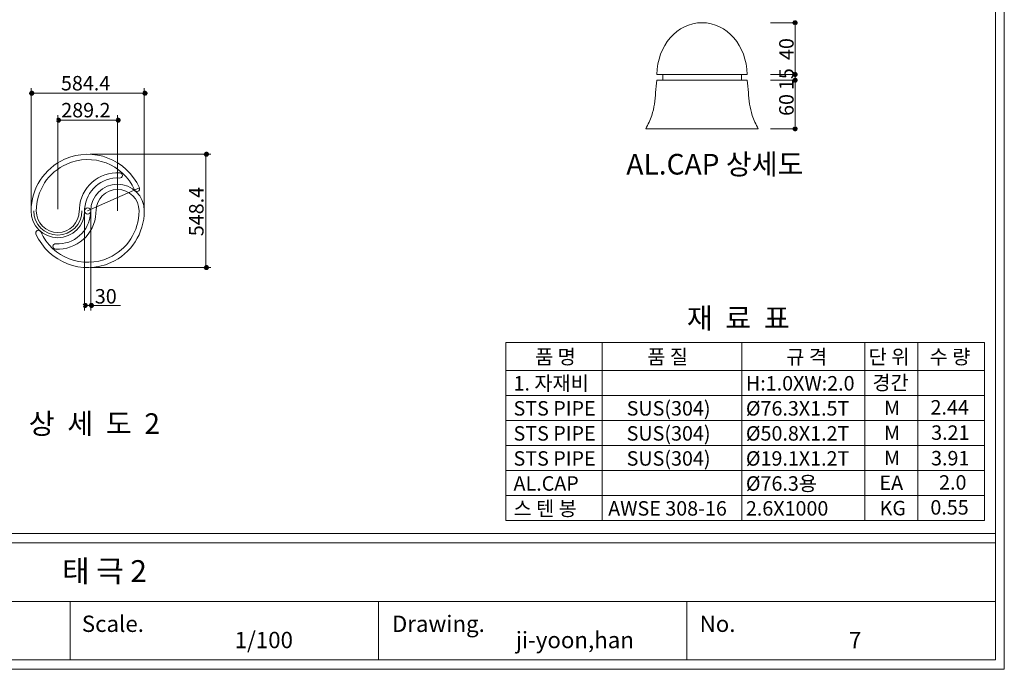
# Model space of a CAD drawing. Units: inches. Extents: x 70 to 890, y 0 to 560.
# Drawn here: x 472 to 890, y 0 to 276 of the extents above; entities that cross this region are included whole.
import ezdxf

# ---------------------------------------------------------------- set-up
doc = ezdxf.new("R2010")
doc.units = ezdxf.units.IN
doc.header["$MEASUREMENT"] = 0

# ---------------------------------------------------------------- blocks, each defined once
blk = doc.blocks.new('block 2')
at = {"lineweight": 0}
blk.add_lwpolyline([(69.98, 560.39), (890.02, 560.39), (890.02, -0.39), (69.98, -0.39), (69.98, 560.39)], dxfattribs=at)
blk = doc.blocks.new('block 6')
at = {"lineweight": 0}
blk.add_lwpolyline([(74.26, 57.35), (886.22, 57.35)], dxfattribs=at)
blk = doc.blocks.new('block 7')
at = {"lineweight": 0}
blk.add_lwpolyline([(74.26, 53.35), (886.22, 53.35)], dxfattribs=at)
blk = doc.blocks.new('block 8')
at = {"lineweight": 0}
blk.add_lwpolyline([(886.22, 3.61), (74.26, 3.61)], dxfattribs=at)
blk = doc.blocks.new('block 9')
at = {"lineweight": 0}
blk.add_lwpolyline([(74.26, 3.61), (886.22, 3.61)], dxfattribs=at)
blk = doc.blocks.new('block 10')
at = {"lineweight": 0}
blk.add_lwpolyline([(890.02, -0.39), (69.98, -0.39)], dxfattribs=at)
blk = doc.blocks.new('block 11')
at = {"lineweight": 0}
blk.add_lwpolyline([(833.13, 3.61), (74.26, 3.61)], dxfattribs=at)
blk = doc.blocks.new('block 12')
at = {"lineweight": 0}
blk.add_lwpolyline([(74.26, 3.61), (833.13, 3.61)], dxfattribs=at)
blk = doc.blocks.new('block 13')
at = {"lineweight": 0}
blk.add_lwpolyline([(624.05, 28.48), (361.88, 28.48)], dxfattribs=at)
blk = doc.blocks.new('block 294')
at = {"lineweight": 0}
blk.add_lwpolyline([(886.22, 28.48), (624.05, 28.48)], dxfattribs=at)
blk = doc.blocks.new('block 296')
at = {"color": 7, "insert": (489.61, 36.68), "char_height": 9.2895, "attachment_point": 7}
blk.add_mtext('\\fNanumMyeongjoExtraBold|b0|i0|c0|p34;\\W1;태 극 2', dxfattribs=at)
blk = doc.blocks.new('block 297')
at = {"color": 7, "insert": (497.99, 15.48), "char_height": 6.9449, "attachment_point": 7}
blk.add_mtext('\\fAdobe Myungjo Std M|b0|i0|c0|p34;\\W1;Scale.', dxfattribs=at)
blk = doc.blocks.new('block 298')
at = {"lineweight": 0}
blk.add_lwpolyline([(492.97, 28.48), (492.97, 3.61)], dxfattribs=at)
blk = doc.blocks.new('block 299')
at = {"color": 7, "insert": (562.97, 8.58), "char_height": 6.9449, "attachment_point": 7}
blk.add_mtext('\\fAdobe Myungjo Std M|b0|i0|c0|p34;\\W1;1/100', dxfattribs=at)
blk = doc.blocks.new('block 300')
at = {"color": 7, "insert": (682.41, 8.58), "char_height": 6.9449, "attachment_point": 7}
blk.add_mtext('\\fAdobe Myungjo Std M|b0|i0|c0|p34;\\W1;ji-yoon,han', dxfattribs=at)
blk = doc.blocks.new('block 301')
at = {"color": 7, "insert": (629.77, 15.48), "char_height": 6.9449, "attachment_point": 7}
blk.add_mtext('\\fAdobe Myungjo Std M|b0|i0|c0|p34;\\W1;Drawing.', dxfattribs=at)
blk = doc.blocks.new('block 302')
at = {"lineweight": 0}
blk.add_lwpolyline([(624.05, 28.48), (624.05, 3.61)], dxfattribs=at)
blk = doc.blocks.new('block 303')
at = {"lineweight": 0}
blk.add_lwpolyline([(755.13, 28.48), (755.13, 3.61)], dxfattribs=at)
blk = doc.blocks.new('block 304')
at = {"color": 7, "insert": (760.54, 15.48), "char_height": 6.9449, "attachment_point": 7}
blk.add_mtext('\\fAdobe Myungjo Std M|b0|i0|c0|p34;\\W1;No.', dxfattribs=at)
blk = doc.blocks.new('block 305')
at = {"lineweight": 0}
blk.add_lwpolyline([(476.42, 244.32), (524.53, 244.32)], dxfattribs=at)
blk = doc.blocks.new('block 306')
at = {"lineweight": 0}
blk.add_open_spline([(477.53, 194.34), (477.53, 188.68), (482.12, 184.08), (487.79, 184.08), (493.45, 184.08), (498.04, 188.68), (498.04, 194.34)], degree=3, knots=[0, 0, 0, 0, 1, 1, 1, 2, 2, 2, 2], dxfattribs=at)
blk = doc.blocks.new('block 307')
at = {"lineweight": 0}
blk.add_open_spline([(478.64, 194.34), (478.64, 189.29), (482.74, 185.2), (487.79, 185.2), (492.84, 185.2), (496.93, 189.29), (496.93, 194.34)], degree=3, knots=[0, 0, 0, 0, 1, 1, 1, 2, 2, 2, 2], dxfattribs=at)
blk = doc.blocks.new('block 308')
at = {"lineweight": 0}
blk.add_open_spline([(476.42, 194.34), (476.42, 188.06), (481.51, 182.97), (487.79, 182.97), (494.07, 182.97), (499.16, 188.06), (499.16, 194.34)], degree=3, knots=[0, 0, 0, 0, 1, 1, 1, 2, 2, 2, 2], dxfattribs=at)
blk = doc.blocks.new('block 309')
at = {"lineweight": 0}
blk.add_open_spline([(486.92, 180.37), (486.3, 180.4), (485.77, 179.94), (485.74, 179.32), (485.7, 178.71), (486.17, 178.18), (486.78, 178.14)], degree=3, knots=[0, 0, 0, 0, 1, 1, 1, 2, 2, 2, 2], dxfattribs=at)
blk = doc.blocks.new('block 310')
at = {"lineweight": 0}
blk.add_open_spline([(522.44, 204.16), (517.02, 216.29), (502.79, 221.73), (490.66, 216.31), (481.99, 212.43), (476.42, 203.83), (476.42, 194.34)], degree=3, knots=[0, 0, 0, 0, 1, 1, 1, 2, 2, 2, 2], dxfattribs=at)
blk = doc.blocks.new('block 311')
at = {"lineweight": 0}
blk.add_open_spline([(520.4, 203.25), (515.48, 214.26), (502.57, 219.19), (491.57, 214.27), (483.71, 210.76), (478.64, 202.95), (478.64, 194.34)], degree=3, knots=[0, 0, 0, 0, 1, 1, 1, 2, 2, 2, 2], dxfattribs=at)
blk = doc.blocks.new('block 312')
at = {"lineweight": 0}
blk.add_open_spline([(478.51, 184.52), (483.93, 172.39), (498.16, 166.96), (510.29, 172.38), (518.96, 176.25), (524.53, 184.85), (524.53, 194.34)], degree=3, knots=[0, 0, 0, 0, 1, 1, 1, 2, 2, 2, 2], dxfattribs=at)
blk = doc.blocks.new('block 313')
at = {"lineweight": 0}
blk.add_open_spline([(480.54, 185.43), (485.46, 174.43), (498.38, 169.49), (509.38, 174.41), (517.24, 177.93), (522.3, 185.73), (522.3, 194.34)], degree=3, knots=[0, 0, 0, 0, 1, 1, 1, 2, 2, 2, 2], dxfattribs=at)
blk = doc.blocks.new('block 314')
at = {"lineweight": 0}
blk.add_lwpolyline([(476.42, 195.44), (476.42, 246.52)], dxfattribs=at)
blk = doc.blocks.new('block 315')
at = {"lineweight": 0}
blk.add_open_spline([(480.54, 185.43), (480.29, 186), (479.63, 186.25), (479.07, 186), (478.51, 185.74), (478.26, 185.09), (478.51, 184.52)], degree=3, knots=[0, 0, 0, 0, 1, 1, 1, 2, 2, 2, 2], dxfattribs=at)
blk = doc.blocks.new('block 316')
at = {"lineweight": 0}
blk.add_lwpolyline([(550.66, 218.4), (550.66, 170.28)], dxfattribs=at)
blk = doc.blocks.new('block 317')
at = {"lineweight": 0}
blk.add_open_spline([(514.03, 208.32), (506.31, 208.8), (499.67, 202.93), (499.19, 195.21), (499.17, 194.92), (499.16, 194.63), (499.16, 194.34)], degree=3, knots=[0, 0, 0, 0, 1, 1, 1, 2, 2, 2, 2], dxfattribs=at)
blk = doc.blocks.new('block 318')
at = {"lineweight": 0}
blk.add_open_spline([(514.17, 210.54), (505.22, 211.1), (497.52, 204.3), (496.96, 195.35), (496.94, 195.01), (496.93, 194.68), (496.93, 194.34)], degree=3, knots=[0, 0, 0, 0, 1, 1, 1, 2, 2, 2, 2], dxfattribs=at)
blk = doc.blocks.new('block 319')
at = {"lineweight": 0}
blk.add_lwpolyline([(524.53, 195.44), (524.53, 246.52)], dxfattribs=at)
blk = doc.blocks.new('block 320')
at = {"lineweight": 0}
blk.add_lwpolyline([(487.79, 195.09), (487.79, 235.06)], dxfattribs=at)
blk = doc.blocks.new('block 321')
at = {"lineweight": 0}
blk.add_lwpolyline([(513.16, 194.34), (513.16, 235.06)], dxfattribs=at)
blk = doc.blocks.new('block 322')
at = {"lineweight": 0}
blk.add_lwpolyline([(501.57, 170.28), (552.85, 170.28)], dxfattribs=at)
blk = doc.blocks.new('block 323')
at = {"lineweight": 0}
blk.add_lwpolyline([(501.79, 193.25), (501.79, 152)], dxfattribs=at)
blk = doc.blocks.new('block 324')
at = {"lineweight": 0}
blk.add_lwpolyline([(499.16, 193.25), (499.16, 152)], dxfattribs=at)
blk = doc.blocks.new('block 325')
at = {"lineweight": 0}
blk.add_lwpolyline([(501.79, 154.19), (514.49, 154.19)], dxfattribs=at)
blk = doc.blocks.new('block 326')
at = {"lineweight": 0}
blk.add_lwpolyline([(499.16, 154.19), (501.79, 154.19)], dxfattribs=at)
blk = doc.blocks.new('block 327')
at = {"lineweight": 0}
blk.add_open_spline([(522.3, 194.34), (522.3, 199.39), (518.21, 203.48), (513.16, 203.48), (508.11, 203.48), (504.02, 199.39), (504.02, 194.34)], degree=3, knots=[0, 0, 0, 0, 1, 1, 1, 2, 2, 2, 2], dxfattribs=at)
blk = doc.blocks.new('block 328')
at = {"lineweight": 0}
blk.add_open_spline([(524.53, 194.34), (524.53, 200.62), (519.44, 205.71), (513.16, 205.71), (506.88, 205.71), (501.79, 200.62), (501.79, 194.34)], degree=3, knots=[0, 0, 0, 0, 1, 1, 1, 2, 2, 2, 2], dxfattribs=at)
blk = doc.blocks.new('block 329')
at = {"lineweight": 0}
blk.add_lwpolyline([(500.47, 194.34), (522.44, 204.16)], dxfattribs=at)
blk = doc.blocks.new('block 330')
at = {"lineweight": 0}
blk.add_open_spline([(486.92, 180.37), (494.64, 179.88), (501.28, 185.75), (501.76, 193.47), (501.78, 193.76), (501.79, 194.05), (501.79, 194.34)], degree=3, knots=[0, 0, 0, 0, 1, 1, 1, 2, 2, 2, 2], dxfattribs=at)
blk = doc.blocks.new('block 331')
at = {"lineweight": 0}
blk.add_open_spline([(486.78, 178.14), (495.73, 177.58), (503.43, 184.39), (503.99, 193.33), (504.01, 193.67), (504.02, 194), (504.02, 194.34)], degree=3, knots=[0, 0, 0, 0, 1, 1, 1, 2, 2, 2, 2], dxfattribs=at)
blk = doc.blocks.new('block 332')
at = {"lineweight": 0}
blk.add_open_spline([(501.79, 194.34), (501.79, 195.07), (501.2, 195.66), (500.47, 195.66), (499.75, 195.66), (499.16, 195.07), (499.16, 194.34), (499.16, 193.61), (499.75, 193.03), (500.47, 193.03), (501.2, 193.03), (501.79, 193.61), (501.79, 194.34), (501.79, 194.34), (501.79, 194.34), (501.79, 194.34)], degree=3, knots=[0, 0, 0, 0, 1, 1, 1, 2, 2, 2, 3, 3, 3, 4, 4, 4, 5, 5, 5, 5], dxfattribs=at)
blk = doc.blocks.new('block 333')
at = {"lineweight": 0}
blk.add_open_spline([(520.4, 203.25), (520.65, 202.69), (521.31, 202.44), (521.88, 202.69), (522.44, 202.94), (522.69, 203.6), (522.44, 204.16)], degree=3, knots=[0, 0, 0, 0, 1, 1, 1, 2, 2, 2, 2], dxfattribs=at)
blk = doc.blocks.new('block 334')
at = {"lineweight": 0}
blk.add_lwpolyline([(501.57, 218.4), (552.85, 218.4)], dxfattribs=at)
blk = doc.blocks.new('block 335')
at = {"lineweight": 0}
blk.add_lwpolyline([(487.79, 232.87), (513.16, 232.87)], dxfattribs=at)
blk = doc.blocks.new('block 336')
at = {"lineweight": 0}
blk.add_open_spline([(514.03, 208.32), (514.65, 208.28), (515.17, 208.75), (515.21, 209.36), (515.25, 209.97), (514.78, 210.5), (514.17, 210.54)], degree=3, knots=[0, 0, 0, 0, 1, 1, 1, 2, 2, 2, 2], dxfattribs=at)
blk = doc.blocks.new('block 337')
at = {"lineweight": 0}
blk.add_lwpolyline([(886.22, 556.11), (886.22, 3.61)], dxfattribs=at)
blk = doc.blocks.new('block 338')
at = {"lineweight": 0}
blk.add_lwpolyline([(886.22, 3.61), (886.22, 556.11)], dxfattribs=at)
blk = doc.blocks.new('block 339')
at = {"lineweight": 0}
blk.add_lwpolyline([(886.22, 3.61), (886.22, 556.11)], dxfattribs=at)
blk = doc.blocks.new('block 340')
at = {"lineweight": 0}
blk.add_lwpolyline([(890.02, 560.39), (890.02, -0.39)], dxfattribs=at)
blk = doc.blocks.new('block 341')
at = {"color": 7, "insert": (824.04, 8.58), "char_height": 6.9449, "attachment_point": 7}
blk.add_mtext('\\fAdobe Myungjo Std M|b0|i0|c0|p34;\\W1;7', dxfattribs=at)
blk = doc.blocks.new('block 402')
at = {"color": 7, "lineweight": 80}
blk.add_open_spline([(499.16, 154.19), (499.16, 154.04), (499.28, 153.92), (499.43, 153.92), (499.58, 153.92), (499.71, 154.04), (499.71, 154.19), (499.71, 154.34), (499.58, 154.46), (499.43, 154.46), (499.28, 154.46), (499.16, 154.34), (499.16, 154.19)], degree=3, knots=[0, 0, 0, 0, 1, 1, 1, 2, 2, 2, 3, 3, 3, 4, 4, 4, 4], dxfattribs=at)
blk = doc.blocks.new('block 401')
blk.add_blockref('block 402', (0, 0))
blk = doc.blocks.new('block 404')
at = {"color": 7, "lineweight": 80}
blk.add_open_spline([(501.79, 154.19), (501.79, 154.04), (501.91, 153.92), (502.06, 153.92), (502.22, 153.92), (502.34, 154.04), (502.34, 154.19), (502.34, 154.34), (502.22, 154.46), (502.06, 154.46), (501.91, 154.46), (501.79, 154.34), (501.79, 154.19)], degree=3, knots=[0, 0, 0, 0, 1, 1, 1, 2, 2, 2, 3, 3, 3, 4, 4, 4, 4], dxfattribs=at)
blk = doc.blocks.new('block 403')
blk.add_blockref('block 404', (0, 0))
blk = doc.blocks.new('block 406')
at = {"color": 7, "lineweight": 80}
blk.add_open_spline([(550.66, 170.28), (550.66, 170.13), (550.78, 170.01), (550.93, 170.01), (551.08, 170.01), (551.21, 170.13), (551.21, 170.28), (551.21, 170.43), (551.08, 170.56), (550.93, 170.56), (550.78, 170.56), (550.66, 170.43), (550.66, 170.28)], degree=3, knots=[0, 0, 0, 0, 1, 1, 1, 2, 2, 2, 3, 3, 3, 4, 4, 4, 4], dxfattribs=at)
blk = doc.blocks.new('block 405')
blk.add_blockref('block 406', (0, 0))
blk = doc.blocks.new('block 408')
at = {"color": 7, "lineweight": 80}
blk.add_open_spline([(550.66, 218.4), (550.66, 218.25), (550.78, 218.13), (550.93, 218.13), (551.08, 218.13), (551.21, 218.25), (551.21, 218.4), (551.21, 218.55), (551.08, 218.67), (550.93, 218.67), (550.78, 218.67), (550.66, 218.55), (550.66, 218.4)], degree=3, knots=[0, 0, 0, 0, 1, 1, 1, 2, 2, 2, 3, 3, 3, 4, 4, 4, 4], dxfattribs=at)
blk = doc.blocks.new('block 407')
blk.add_blockref('block 408', (0, 0))
blk = doc.blocks.new('block 410')
at = {"color": 7, "lineweight": 80}
blk.add_open_spline([(513.16, 232.87), (513.16, 232.72), (513.28, 232.6), (513.44, 232.6), (513.59, 232.6), (513.71, 232.72), (513.71, 232.87), (513.71, 233.02), (513.59, 233.14), (513.44, 233.14), (513.28, 233.14), (513.16, 233.02), (513.16, 232.87)], degree=3, knots=[0, 0, 0, 0, 1, 1, 1, 2, 2, 2, 3, 3, 3, 4, 4, 4, 4], dxfattribs=at)
blk = doc.blocks.new('block 409')
blk.add_blockref('block 410', (0, 0))
blk = doc.blocks.new('block 412')
at = {"color": 7, "lineweight": 80}
blk.add_open_spline([(487.79, 232.87), (487.79, 232.72), (487.91, 232.6), (488.06, 232.6), (488.21, 232.6), (488.33, 232.72), (488.33, 232.87), (488.33, 233.02), (488.21, 233.14), (488.06, 233.14), (487.91, 233.14), (487.79, 233.02), (487.79, 232.87)], degree=3, knots=[0, 0, 0, 0, 1, 1, 1, 2, 2, 2, 3, 3, 3, 4, 4, 4, 4], dxfattribs=at)
blk = doc.blocks.new('block 411')
blk.add_blockref('block 412', (0, 0))
blk = doc.blocks.new('block 414')
at = {"color": 7, "lineweight": 80}
blk.add_open_spline([(524.53, 244.32), (524.53, 244.17), (524.66, 244.05), (524.81, 244.05), (524.96, 244.05), (525.08, 244.17), (525.08, 244.32), (525.08, 244.48), (524.96, 244.6), (524.81, 244.6), (524.66, 244.6), (524.53, 244.48), (524.53, 244.32)], degree=3, knots=[0, 0, 0, 0, 1, 1, 1, 2, 2, 2, 3, 3, 3, 4, 4, 4, 4], dxfattribs=at)
blk = doc.blocks.new('block 413')
blk.add_blockref('block 414', (0, 0))
blk = doc.blocks.new('block 416')
at = {"color": 7, "lineweight": 80}
blk.add_open_spline([(476.42, 244.32), (476.42, 244.17), (476.54, 244.05), (476.69, 244.05), (476.84, 244.05), (476.96, 244.17), (476.96, 244.32), (476.96, 244.48), (476.84, 244.6), (476.69, 244.6), (476.54, 244.6), (476.42, 244.48), (476.42, 244.32)], degree=3, knots=[0, 0, 0, 0, 1, 1, 1, 2, 2, 2, 3, 3, 3, 4, 4, 4, 4], dxfattribs=at)
blk = doc.blocks.new('block 415')
blk.add_blockref('block 416', (0, 0))
blk = doc.blocks.new('block 417')
at = {"color": 7, "insert": (503.52, 155), "char_height": 6.1418, "attachment_point": 7}
blk.add_mtext('\\fGulim|b0|i0|c0|p34;\\W1;30', dxfattribs=at)
blk = doc.blocks.new('block 418')
at = {"color": 7, "insert": (549.73, 183.6), "char_height": 6.1418, "attachment_point": 7, "rotation": 90}
blk.add_mtext('\\fGulim|b0|i0|c0|p34;\\W1;548.4', dxfattribs=at)
blk = doc.blocks.new('block 419')
at = {"color": 7, "insert": (489.25, 234.08), "char_height": 6.1418, "attachment_point": 7}
blk.add_mtext('\\fGulim|b0|i0|c0|p34;\\W1;289.2', dxfattribs=at)
blk = doc.blocks.new('block 420')
at = {"color": 7, "insert": (489.12, 245.53), "char_height": 6.1418, "attachment_point": 7}
blk.add_mtext('\\fGulim|b0|i0|c0|p34;\\W1;584.4', dxfattribs=at)
blk = doc.blocks.new('block 646')
at = {"color": 7, "insert": (755.07, 144.39), "char_height": 8.774, "attachment_point": 7}
blk.add_mtext('\\fGulim|b0|i0|c0|p34;\\W1;재  료  표', dxfattribs=at)
blk = doc.blocks.new('block 647')
at = {"color": 7, "insert": (858.93, 97.09), "char_height": 6.1418, "attachment_point": 7}
blk.add_mtext('\\fGulim|b0|i0|c0|p34;\\W1;3.21', dxfattribs=at)
blk = doc.blocks.new('block 648')
at = {"color": 7, "insert": (838.92, 97.02), "char_height": 6.1418, "attachment_point": 7}
blk.add_mtext('\\fGulim|b0|i0|c0|p34;\\W1;M', dxfattribs=at)
blk = doc.blocks.new('block 649')
at = {"lineweight": 0}
blk.add_lwpolyline([(830.69, 138.45), (830.69, 62.77)], dxfattribs=at)
blk = doc.blocks.new('block 650')
at = {"lineweight": 0}
blk.add_lwpolyline([(853.32, 138.45), (853.32, 62.77)], dxfattribs=at)
blk = doc.blocks.new('block 651')
at = {"lineweight": 0}
blk.add_lwpolyline([(881.54, 138.45), (881.54, 62.77)], dxfattribs=at)
blk = doc.blocks.new('block 652')
at = {"color": 7, "insert": (681.45, 96.76), "char_height": 6.1418, "attachment_point": 7}
blk.add_mtext('\\fGulim|b0|i0|c0|p34;\\W1;STS PIPE', dxfattribs=at)
blk = doc.blocks.new('block 653')
at = {"color": 7, "insert": (729.53, 96.76), "char_height": 6.1418, "attachment_point": 7}
blk.add_mtext('\\fGulim|b0|i0|c0|p34;\\W1;SUS(304)', dxfattribs=at)
blk = doc.blocks.new('block 654')
at = {"lineweight": 0}
blk.add_lwpolyline([(719.11, 138.45), (719.11, 62.77)], dxfattribs=at)
blk = doc.blocks.new('block 655')
at = {"lineweight": 0}
blk.add_lwpolyline([(678.19, 138.45), (678.19, 62.77)], dxfattribs=at)
blk = doc.blocks.new('block 656')
at = {"lineweight": 0}
blk.add_lwpolyline([(778.42, 138.45), (778.42, 62.77)], dxfattribs=at)
blk = doc.blocks.new('block 657')
at = {"color": 7, "insert": (780.2, 96.76), "char_height": 6.1418, "attachment_point": 7}
blk.add_mtext('\\fGulim|b0|i0|c0|p34;\\W1;Ø50.8X1.2T', dxfattribs=at)
blk = doc.blocks.new('block 658')
at = {"color": 7, "insert": (862.3, 75.92), "char_height": 6.1418, "attachment_point": 7}
blk.add_mtext('\\fGulim|b0|i0|c0|p34;\\W1;2.0', dxfattribs=at)
blk = doc.blocks.new('block 659')
at = {"color": 7, "insert": (836.98, 75.79), "char_height": 6.1418, "attachment_point": 7}
blk.add_mtext('\\fGulim|b0|i0|c0|p34;\\W1;EA', dxfattribs=at)
blk = doc.blocks.new('block 660')
at = {"color": 7, "insert": (681.45, 75.48), "char_height": 6.1418, "attachment_point": 7}
blk.add_mtext('\\fGulim|b0|i0|c0|p34;\\W1;AL.CAP', dxfattribs=at)
blk = doc.blocks.new('block 661')
at = {"color": 7, "insert": (780.2, 75.48), "char_height": 6.1418, "attachment_point": 7}
blk.add_mtext('\\fGulim|b0|i0|c0|p34;\\W1;Ø76.3용', dxfattribs=at)
blk = doc.blocks.new('block 662')
at = {"color": 7, "insert": (681.45, 64.84), "char_height": 6.1418, "attachment_point": 7}
blk.add_mtext('\\fGulim|b0|i0|c0|p34;\\W1;스 텐 봉', dxfattribs=at)
blk = doc.blocks.new('block 663')
at = {"lineweight": 0}
blk.add_lwpolyline([(678.19, 62.77), (881.54, 62.77)], dxfattribs=at)
blk = doc.blocks.new('block 664')
at = {"lineweight": 0}
blk.add_lwpolyline([(678.19, 73.41), (881.54, 73.41)], dxfattribs=at)
blk = doc.blocks.new('block 665')
at = {"color": 7, "insert": (837.03, 65.02), "char_height": 6.1418, "attachment_point": 7}
blk.add_mtext('\\fGulim|b0|i0|c0|p34;\\W1;KG', dxfattribs=at)
blk = doc.blocks.new('block 666')
at = {"color": 7, "insert": (858.6, 65.33), "char_height": 6.1418, "attachment_point": 7}
blk.add_mtext('\\fGulim|b0|i0|c0|p34;\\W1;0.55', dxfattribs=at)
blk = doc.blocks.new('block 667')
at = {"color": 7, "insert": (721.68, 64.9), "char_height": 6.1418, "attachment_point": 7}
blk.add_mtext('\\fGulim|b0|i0|c0|p34;\\W1;AWSE 308-16', dxfattribs=at)
blk = doc.blocks.new('block 668')
at = {"color": 7, "insert": (780.2, 64.9), "char_height": 6.1418, "attachment_point": 7}
blk.add_mtext('\\fGulim|b0|i0|c0|p34;\\W1;2.6X1000', dxfattribs=at)
blk = doc.blocks.new('block 669')
at = {"color": 7, "insert": (681.45, 86.12), "char_height": 6.1418, "attachment_point": 7}
blk.add_mtext('\\fGulim|b0|i0|c0|p34;\\W1;STS PIPE', dxfattribs=at)
blk = doc.blocks.new('block 670')
at = {"lineweight": 0}
blk.add_lwpolyline([(678.19, 84.04), (881.54, 84.04)], dxfattribs=at)
blk = doc.blocks.new('block 671')
at = {"lineweight": 0}
blk.add_lwpolyline([(678.19, 84.04), (881.54, 84.04)], dxfattribs=at)
blk = doc.blocks.new('block 672')
at = {"lineweight": 0}
blk.add_lwpolyline([(678.19, 94.68), (881.54, 94.68)], dxfattribs=at)
blk = doc.blocks.new('block 673')
at = {"color": 7, "insert": (858.89, 86.23), "char_height": 6.1418, "attachment_point": 7}
blk.add_mtext('\\fGulim|b0|i0|c0|p34;\\W1;3.91', dxfattribs=at)
blk = doc.blocks.new('block 674')
at = {"color": 7, "insert": (838.92, 86.38), "char_height": 6.1418, "attachment_point": 7}
blk.add_mtext('\\fGulim|b0|i0|c0|p34;\\W1;M', dxfattribs=at)
blk = doc.blocks.new('block 675')
at = {"color": 7, "insert": (729.53, 86.12), "char_height": 6.1418, "attachment_point": 7}
blk.add_mtext('\\fGulim|b0|i0|c0|p34;\\W1;SUS(304)', dxfattribs=at)
blk = doc.blocks.new('block 676')
at = {"color": 7, "insert": (780.2, 86.12), "char_height": 6.1418, "attachment_point": 7}
blk.add_mtext('\\fGulim|b0|i0|c0|p34;\\W1;Ø19.1X1.2T', dxfattribs=at)
blk = doc.blocks.new('block 677')
at = {"color": 7, "insert": (681.45, 107.4), "char_height": 6.1418, "attachment_point": 7}
blk.add_mtext('\\fGulim|b0|i0|c0|p34;\\W1;STS PIPE', dxfattribs=at)
blk = doc.blocks.new('block 678')
at = {"color": 7, "insert": (681.45, 118.04), "char_height": 6.1418, "attachment_point": 7}
blk.add_mtext('\\fGulim|b0|i0|c0|p34;\\W1;1. 자재비', dxfattribs=at)
blk = doc.blocks.new('block 679')
at = {"lineweight": 0}
blk.add_lwpolyline([(678.19, 105.32), (881.54, 105.32)], dxfattribs=at)
blk = doc.blocks.new('block 680')
at = {"lineweight": 0}
blk.add_lwpolyline([(678.19, 115.96), (881.54, 115.96)], dxfattribs=at)
blk = doc.blocks.new('block 681')
at = {"color": 7, "insert": (858.66, 107.83), "char_height": 6.1418, "attachment_point": 7}
blk.add_mtext('\\fGulim|b0|i0|c0|p34;\\W1;2.44', dxfattribs=at)
blk = doc.blocks.new('block 682')
at = {"color": 7, "insert": (838.92, 107.66), "char_height": 6.1418, "attachment_point": 7}
blk.add_mtext('\\fGulim|b0|i0|c0|p34;\\W1;M', dxfattribs=at)
blk = doc.blocks.new('block 683')
at = {"color": 7, "insert": (729.53, 107.4), "char_height": 6.1418, "attachment_point": 7}
blk.add_mtext('\\fGulim|b0|i0|c0|p34;\\W1;SUS(304)', dxfattribs=at)
blk = doc.blocks.new('block 684')
at = {"color": 7, "insert": (780.2, 107.4), "char_height": 6.1418, "attachment_point": 7}
blk.add_mtext('\\fGulim|b0|i0|c0|p34;\\W1;Ø76.3X1.5T', dxfattribs=at)
blk = doc.blocks.new('block 685')
at = {"color": 7, "insert": (833.95, 118.3), "char_height": 6.1418, "attachment_point": 7}
blk.add_mtext('\\fGulim|b0|i0|c0|p34;\\W1;경간', dxfattribs=at)
blk = doc.blocks.new('block 686')
at = {"color": 7, "insert": (780.2, 118.04), "char_height": 6.1418, "attachment_point": 7}
blk.add_mtext('\\fGulim|b0|i0|c0|p34;\\W1;H:1.0XW:2.0', dxfattribs=at)
blk = doc.blocks.new('block 687')
at = {"color": 7, "insert": (690.61, 129.3), "char_height": 6.1418, "attachment_point": 7}
blk.add_mtext('\\fGulim|b0|i0|c0|p34;\\W1;품 명', dxfattribs=at)
blk = doc.blocks.new('block 688')
at = {"lineweight": 0}
blk.add_lwpolyline([(678.19, 126.6), (881.54, 126.6)], dxfattribs=at)
blk = doc.blocks.new('block 689')
at = {"lineweight": 0}
blk.add_lwpolyline([(678.19, 126.6), (881.54, 126.6)], dxfattribs=at)
blk = doc.blocks.new('block 690')
at = {"lineweight": 0}
blk.add_lwpolyline([(678.19, 138.45), (881.54, 138.45)], dxfattribs=at)
blk = doc.blocks.new('block 691')
at = {"color": 7, "insert": (858.26, 129.3), "char_height": 6.1418, "attachment_point": 7}
blk.add_mtext('\\fGulim|b0|i0|c0|p34;\\W1;수 량', dxfattribs=at)
blk = doc.blocks.new('block 692')
at = {"color": 7, "insert": (832.38, 129.3), "char_height": 6.1418, "attachment_point": 7}
blk.add_mtext('\\fGulim|b0|i0|c0|p34;\\W1;단 위', dxfattribs=at)
blk = doc.blocks.new('block 693')
at = {"color": 7, "insert": (797.39, 129.3), "char_height": 6.1418, "attachment_point": 7}
blk.add_mtext('\\fGulim|b0|i0|c0|p34;\\W1;규 격', dxfattribs=at)
blk = doc.blocks.new('block 694')
at = {"color": 7, "insert": (738.3, 129.3), "char_height": 6.1418, "attachment_point": 7}
blk.add_mtext('\\fGulim|b0|i0|c0|p34;\\W1;품 질', dxfattribs=at)
blk = doc.blocks.new('block 776')
at = {"color": 7, "insert": (475.43, 99.6), "char_height": 8.774, "attachment_point": 7}
blk.add_mtext('\\fGulim|b0|i0|c0|p34;\\W1;상  세  도  2', dxfattribs=at)
blk = doc.blocks.new('block 777')
at = {"lineweight": 0}
blk.add_lwpolyline([(801.11, 274.31), (801.11, 252.34)], dxfattribs=at)
blk = doc.blocks.new('block 778')
at = {"lineweight": 0}
blk.add_open_spline([(742.42, 252.34), (742.42, 264.48), (750.99, 274.31), (761.55, 274.31)], degree=3, dxfattribs=at)
blk = doc.blocks.new('block 779')
at = {"lineweight": 0}
blk.add_open_spline([(780.67, 252.34), (780.67, 264.48), (772.11, 274.31), (761.55, 274.31)], degree=3, dxfattribs=at)
blk = doc.blocks.new('block 780')
at = {"color": 7, "insert": (800.48, 258.46), "char_height": 6.1418, "attachment_point": 7, "rotation": 90}
blk.add_mtext('\\fGulim|b0|i0|c0|p34;\\W1;40', dxfattribs=at)
blk = doc.blocks.new('block 781')
at = {"color": 7, "insert": (729.39, 209.8), "char_height": 8.774, "attachment_point": 7}
blk.add_mtext('\\fGulim|b0|i0|c0|p34;\\W1;AL.CAP 상세도', dxfattribs=at)
blk = doc.blocks.new('block 782')
at = {"lineweight": 0}
blk.add_lwpolyline([(801.11, 229.23), (801.11, 249.84)], dxfattribs=at)
blk = doc.blocks.new('block 783')
at = {"lineweight": 0}
blk.add_open_spline([(780.67, 249.84), (780.88, 248.13), (781.08, 246.43), (781.25, 244.71), (781.59, 241.41), (781.84, 238.06), (782.87, 234.95), (783.51, 232.98), (784.47, 231.1), (785.42, 229.23)], degree=3, knots=[0, 0, 0, 0, 1, 1, 1, 2, 2, 2, 3, 3, 3, 3], dxfattribs=at)
blk = doc.blocks.new('block 784')
at = {"color": 7, "insert": (800.48, 234.7), "char_height": 6.1418, "attachment_point": 7, "rotation": 90}
blk.add_mtext('\\fGulim|b0|i0|c0|p34;\\W1;60', dxfattribs=at)
blk = doc.blocks.new('block 785')
at = {"lineweight": 0}
blk.add_open_spline([(742.42, 249.84), (742.22, 248.13), (742.02, 246.43), (741.84, 244.71), (741.5, 241.41), (741.25, 238.06), (740.23, 234.95), (739.58, 232.98), (738.63, 231.1), (737.67, 229.23)], degree=3, knots=[0, 0, 0, 0, 1, 1, 1, 2, 2, 2, 3, 3, 3, 3], dxfattribs=at)
blk = doc.blocks.new('block 787')
at = {"color": 7, "lineweight": 80}
blk.add_open_spline([(801.11, 229.5), (800.96, 229.5), (800.84, 229.38), (800.84, 229.23), (800.84, 229.08), (800.96, 228.95), (801.11, 228.95), (801.26, 228.95), (801.39, 229.08), (801.39, 229.23), (801.39, 229.38), (801.26, 229.5), (801.11, 229.5)], degree=3, knots=[0, 0, 0, 0, 1, 1, 1, 2, 2, 2, 3, 3, 3, 4, 4, 4, 4], dxfattribs=at)
blk = doc.blocks.new('block 786')
blk.add_blockref('block 787', (0, 0))
blk = doc.blocks.new('block 788')
at = {"lineweight": 0}
blk.add_lwpolyline([(790.66, 229.23), (801.22, 229.23)], dxfattribs=at)
blk = doc.blocks.new('block 789')
at = {"lineweight": 0}
blk.add_lwpolyline([(778.26, 229.24), (744.83, 229.24)], dxfattribs=at)
blk = doc.blocks.new('block 790')
at = {"lineweight": 0}
blk.add_lwpolyline([(778.26, 229.24), (744.83, 229.24)], dxfattribs=at)
blk = doc.blocks.new('block 791')
at = {"lineweight": 0}
blk.add_lwpolyline([(761.55, 229.24), (785.42, 229.24)], dxfattribs=at)
blk = doc.blocks.new('block 792')
at = {"lineweight": 0}
blk.add_lwpolyline([(761.55, 229.24), (737.68, 229.24)], dxfattribs=at)
blk = doc.blocks.new('block 793')
at = {"color": 7, "insert": (800.48, 245.69), "char_height": 6.1418, "attachment_point": 7, "rotation": 90}
blk.add_mtext('\\fGulim|b0|i0|c0|p34;\\W1;15', dxfattribs=at)
blk = doc.blocks.new('block 794')
at = {"lineweight": 0}
blk.add_lwpolyline([(801.11, 252.34), (801.11, 249.84)], dxfattribs=at)
blk = doc.blocks.new('block 795')
at = {"lineweight": 0}
blk.add_lwpolyline([(778.27, 252.34), (778.27, 249.84)], dxfattribs=at)
blk = doc.blocks.new('block 796')
at = {"lineweight": 0}
blk.add_lwpolyline([(744.83, 252.34), (744.83, 249.84)], dxfattribs=at)
blk = doc.blocks.new('block 798')
at = {"color": 7, "lineweight": 80}
blk.add_open_spline([(801.11, 249.56), (801.26, 249.56), (801.39, 249.69), (801.39, 249.84), (801.39, 249.99), (801.26, 250.11), (801.11, 250.11), (800.96, 250.11), (800.84, 249.99), (800.84, 249.84), (800.84, 249.69), (800.96, 249.56), (801.11, 249.56)], degree=3, knots=[0, 0, 0, 0, 1, 1, 1, 2, 2, 2, 3, 3, 3, 4, 4, 4, 4], dxfattribs=at)
blk = doc.blocks.new('block 797')
blk.add_blockref('block 798', (0, 0))
blk = doc.blocks.new('block 799')
at = {"lineweight": 0}
blk.add_lwpolyline([(790.66, 249.84), (801.22, 249.84)], dxfattribs=at)
blk = doc.blocks.new('block 801')
at = {"color": 7, "lineweight": 80}
blk.add_open_spline([(801.11, 250.11), (800.96, 250.11), (800.84, 249.99), (800.84, 249.84), (800.84, 249.69), (800.96, 249.56), (801.11, 249.56), (801.26, 249.56), (801.39, 249.69), (801.39, 249.84), (801.39, 249.99), (801.26, 250.11), (801.11, 250.11)], degree=3, knots=[0, 0, 0, 0, 1, 1, 1, 2, 2, 2, 3, 3, 3, 4, 4, 4, 4], dxfattribs=at)
blk = doc.blocks.new('block 800')
blk.add_blockref('block 801', (0, 0))
blk = doc.blocks.new('block 802')
at = {"lineweight": 0}
blk.add_lwpolyline([(790.66, 249.84), (801.22, 249.84)], dxfattribs=at)
blk = doc.blocks.new('block 803')
at = {"lineweight": 0}
blk.add_lwpolyline([(780.67, 249.84), (761.55, 249.84)], dxfattribs=at)
blk = doc.blocks.new('block 804')
at = {"lineweight": 0}
blk.add_lwpolyline([(742.42, 249.84), (761.55, 249.84)], dxfattribs=at)
blk = doc.blocks.new('block 806')
at = {"color": 7, "lineweight": 80}
blk.add_open_spline([(801.11, 252.07), (801.26, 252.07), (801.39, 252.19), (801.39, 252.34), (801.39, 252.5), (801.26, 252.62), (801.11, 252.62), (800.96, 252.62), (800.84, 252.5), (800.84, 252.34), (800.84, 252.19), (800.96, 252.07), (801.11, 252.07)], degree=3, knots=[0, 0, 0, 0, 1, 1, 1, 2, 2, 2, 3, 3, 3, 4, 4, 4, 4], dxfattribs=at)
blk = doc.blocks.new('block 805')
blk.add_blockref('block 806', (0, 0))
blk = doc.blocks.new('block 807')
at = {"lineweight": 0}
blk.add_lwpolyline([(790.66, 252.34), (801.22, 252.34)], dxfattribs=at)
blk = doc.blocks.new('block 809')
at = {"color": 7, "lineweight": 80}
blk.add_open_spline([(801.11, 252.62), (800.96, 252.62), (800.84, 252.5), (800.84, 252.34), (800.84, 252.19), (800.96, 252.07), (801.11, 252.07), (801.26, 252.07), (801.39, 252.19), (801.39, 252.34), (801.39, 252.5), (801.26, 252.62), (801.11, 252.62)], degree=3, knots=[0, 0, 0, 0, 1, 1, 1, 2, 2, 2, 3, 3, 3, 4, 4, 4, 4], dxfattribs=at)
blk = doc.blocks.new('block 808')
blk.add_blockref('block 809', (0, 0))
blk = doc.blocks.new('block 810')
at = {"lineweight": 0}
blk.add_lwpolyline([(790.66, 252.34), (801.22, 252.34)], dxfattribs=at)
blk = doc.blocks.new('block 811')
at = {"lineweight": 0}
blk.add_lwpolyline([(761.55, 252.34), (780.67, 252.34)], dxfattribs=at)
blk = doc.blocks.new('block 812')
at = {"lineweight": 0}
blk.add_lwpolyline([(761.55, 252.34), (742.42, 252.34)], dxfattribs=at)
blk = doc.blocks.new('block 822')
at = {"lineweight": 0}
blk.add_lwpolyline([(790.66, 274.31), (801.22, 274.31)], dxfattribs=at)
blk = doc.blocks.new('block 824')
at = {"color": 7, "lineweight": 80}
blk.add_open_spline([(801.11, 274.04), (801.26, 274.04), (801.39, 274.16), (801.39, 274.31), (801.39, 274.46), (801.26, 274.58), (801.11, 274.58), (800.96, 274.58), (800.84, 274.46), (800.84, 274.31), (800.84, 274.16), (800.96, 274.04), (801.11, 274.04)], degree=3, knots=[0, 0, 0, 0, 1, 1, 1, 2, 2, 2, 3, 3, 3, 4, 4, 4, 4], dxfattribs=at)
blk = doc.blocks.new('block 823')
blk.add_blockref('block 824', (0, 0))

msp = doc.modelspace()

# ---------------------------------------------------------------- block references
for name in ['block 2', 'block 340', 'block 337', 'block 338', 'block 339', 'block 778', 'block 779', 'block 822', 'block 823', 'block 777', 'block 780', 'block 420', 'block 812', 'block 796', 'block 811', 'block 795', 'block 807', 'block 810', 'block 793', 'block 805', 'block 808', 'block 794', 'block 785', 'block 804', 'block 803', 'block 783', 'block 799', 'block 802', 'block 797', 'block 800', 'block 782', 'block 314', 'block 415', 'block 305', 'block 319', 'block 413', 'block 784', 'block 419', 'block 320', 'block 321', 'block 411', 'block 335', 'block 409', 'block 792', 'block 789', 'block 790', 'block 791', 'block 788', 'block 786', 'block 310', 'block 311', 'block 334', 'block 407', 'block 316', 'block 781', 'block 318', 'block 336', 'block 317', 'block 328', 'block 329', 'block 327', 'block 333', 'block 418', 'block 308', 'block 306', 'block 312', 'block 307', 'block 313', 'block 331', 'block 330', 'block 332', 'block 324', 'block 323', 'block 315', 'block 309', 'block 322', 'block 405', 'block 417', 'block 401', 'block 326', 'block 403', 'block 325', 'block 646', 'block 655', 'block 690', 'block 654', 'block 656', 'block 649', 'block 650', 'block 651', 'block 687', 'block 694', 'block 693', 'block 692', 'block 691', 'block 688', 'block 689', 'block 678', 'block 686', 'block 685', 'block 680', 'block 677', 'block 683', 'block 684', 'block 682', 'block 681', 'block 776', 'block 679', 'block 652', 'block 653', 'block 657', 'block 648', 'block 647', 'block 672', 'block 669', 'block 675', 'block 676', 'block 674', 'block 673', 'block 670', 'block 671', 'block 660', 'block 661', 'block 659', 'block 658', 'block 664', 'block 662', 'block 667', 'block 668', 'block 665', 'block 666', 'block 663', 'block 6', 'block 7', 'block 296', 'block 13', 'block 298', 'block 294', 'block 302', 'block 303', 'block 297', 'block 301', 'block 304', 'block 299', 'block 300', 'block 341', 'block 8', 'block 9', 'block 11', 'block 12', 'block 10']:
    msp.add_blockref(name, (0, 0))

doc.saveas('drawing.dxf')
